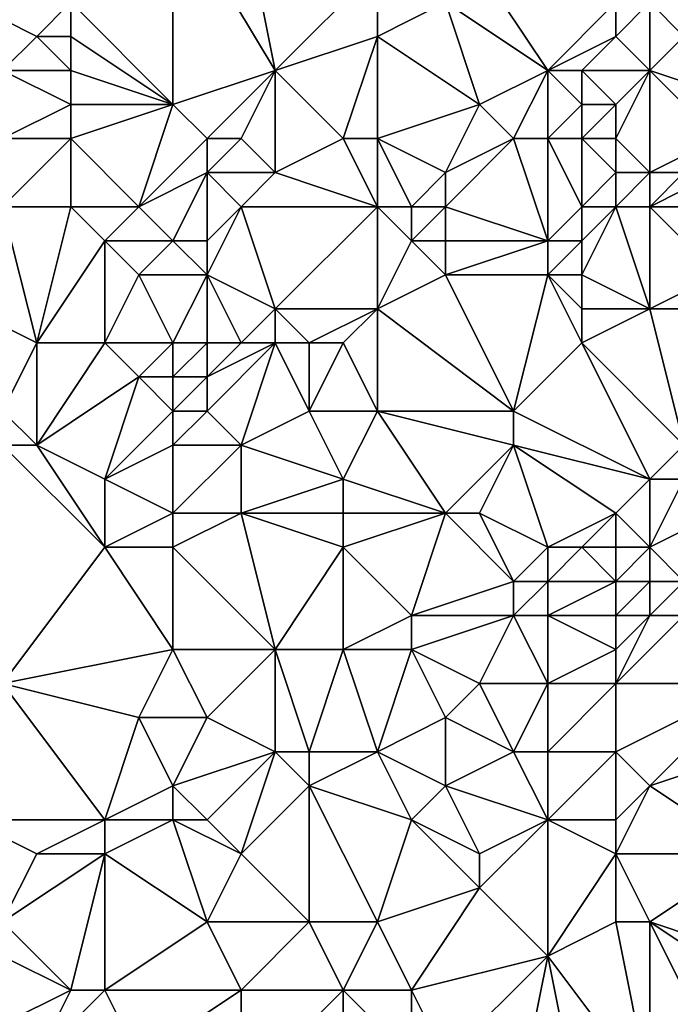
# Model space of a CAD drawing. Units: metres. Extents: x 70625 to 71250, y 344000 to 344500.
# Drawn here: x 70794 to 70814, y 344340 to 344368 of the extents above; entities that cross this region are included whole.
import ezdxf

# ---------------------------------------------------------------- set-up
doc = ezdxf.new("R2010")
doc.units = ezdxf.units.M
doc.layers.add('Terrain', color=15, linetype='Continuous')

msp = doc.modelspace()

# ---------------------------------------------------------------- linework, layer by layer
at = {"layer": 'Terrain'}
for points in [[(70799, 344372, 264.04), (70796, 344369, 264.37), (70799, 344366, 264.06), (70799, 344372, 264.04)], [(70802, 344367, 264.02), (70799, 344372, 264.04), (70799, 344366, 264.06), (70802, 344367, 264.02)], [(70802, 344367, 264.02), (70801, 344372, 264.16), (70799, 344372, 264.04), (70802, 344367, 264.02)], [(70802, 344367, 264.02), (70805, 344370, 263.98), (70801, 344372, 264.16), (70802, 344367, 264.02)], [(70802, 344367, 264.02), (70805, 344368, 264.14), (70805, 344370, 263.98), (70802, 344367, 264.02)], [(70805, 344368, 264.14), (70807, 344369, 263.96), (70805, 344370, 263.98), (70805, 344368, 264.14)], [(70810, 344367, 263.88), (70808, 344370, 263.9), (70807, 344369, 263.96), (70810, 344367, 263.88)], [(70810, 344367, 263.88), (70812, 344369, 264.09), (70808, 344370, 263.9), (70810, 344367, 263.88)], [(70794, 344367, 264.05), (70795, 344368, 264.34), (70793, 344369, 264), (70794, 344367, 264.05)], [(70795, 344368, 264.34), (70796, 344369, 264.37), (70793, 344369, 264), (70795, 344368, 264.34)], [(70796, 344368, 264.35), (70796, 344369, 264.37), (70795, 344368, 264.34), (70796, 344368, 264.35)], [(70799, 344366, 264.06), (70796, 344369, 264.37), (70796, 344368, 264.35), (70799, 344366, 264.06)], [(70808, 344366, 264.24), (70807, 344369, 263.96), (70805, 344368, 264.14), (70808, 344366, 264.24)], [(70808, 344366, 264.24), (70810, 344367, 263.88), (70807, 344369, 263.96), (70808, 344366, 264.24)], [(70810, 344367, 263.88), (70812, 344368, 264.21), (70812, 344369, 264.09), (70810, 344367, 263.88)], [(70813, 344367, 264.28), (70813, 344369, 264.19), (70812, 344368, 264.21), (70813, 344367, 264.28)], [(70813, 344369, 264.19), (70812, 344369, 264.09), (70812, 344368, 264.21), (70813, 344369, 264.19)], [(70813, 344367, 264.28), (70814, 344368, 264.56), (70813, 344369, 264.19), (70813, 344367, 264.28)], [(70814, 344368, 264.56), (70814, 344369, 264.3), (70813, 344369, 264.19), (70814, 344368, 264.56)], [(70796, 344367, 264.24), (70795, 344368, 264.34), (70794, 344367, 264.05), (70796, 344367, 264.24)], [(70796, 344367, 264.24), (70796, 344368, 264.35), (70795, 344368, 264.34), (70796, 344367, 264.24)], [(70799, 344366, 264.06), (70796, 344368, 264.35), (70796, 344367, 264.24), (70799, 344366, 264.06)], [(70804, 344365, 263.94), (70805, 344368, 264.14), (70802, 344367, 264.02), (70804, 344365, 263.94)], [(70805, 344365, 264.01), (70805, 344368, 264.14), (70804, 344365, 263.94), (70805, 344365, 264.01)], [(70805, 344365, 264.01), (70808, 344366, 264.24), (70805, 344368, 264.14), (70805, 344365, 264.01)], [(70811, 344367, 263.86), (70812, 344368, 264.21), (70810, 344367, 263.88), (70811, 344367, 263.86)], [(70813, 344367, 264.28), (70812, 344368, 264.21), (70811, 344367, 263.86), (70813, 344367, 264.28)], [(70816, 344366, 264.65), (70814, 344368, 264.56), (70813, 344367, 264.28), (70816, 344366, 264.65)], [(70794, 344365, 263.86), (70796, 344366, 264.16), (70794, 344367, 264.05), (70794, 344365, 263.86)], [(70796, 344366, 264.16), (70796, 344367, 264.24), (70794, 344367, 264.05), (70796, 344366, 264.16)], [(70799, 344366, 264.06), (70796, 344367, 264.24), (70796, 344366, 264.16), (70799, 344366, 264.06)], [(70802, 344367, 264.02), (70799, 344366, 264.06), (70800, 344365, 264.28), (70802, 344367, 264.02)], [(70802, 344367, 264.02), (70800, 344365, 264.28), (70801, 344365, 264.26), (70802, 344367, 264.02)], [(70802, 344364, 264.2), (70802, 344367, 264.02), (70801, 344365, 264.26), (70802, 344364, 264.2)], [(70802, 344364, 264.2), (70804, 344365, 263.94), (70802, 344367, 264.02), (70802, 344364, 264.2)], [(70809, 344365, 264.19), (70810, 344367, 263.88), (70808, 344366, 264.24), (70809, 344365, 264.19)], [(70810, 344365, 263.91), (70810, 344367, 263.88), (70809, 344365, 264.19), (70810, 344365, 263.91)], [(70810, 344365, 263.91), (70811, 344366, 263.62), (70810, 344367, 263.88), (70810, 344365, 263.91)], [(70811, 344366, 263.62), (70811, 344367, 263.86), (70810, 344367, 263.88), (70811, 344366, 263.62)], [(70812, 344366, 263.65), (70811, 344367, 263.86), (70811, 344366, 263.62), (70812, 344366, 263.65)], [(70813, 344367, 264.28), (70811, 344367, 263.86), (70812, 344366, 263.65), (70813, 344367, 264.28)], [(70813, 344364, 263.51), (70813, 344367, 264.28), (70812, 344365, 263.39), (70813, 344364, 263.51)], [(70813, 344367, 264.28), (70812, 344366, 263.65), (70812, 344365, 263.39), (70813, 344367, 264.28)], [(70813, 344364, 263.51), (70815, 344365, 264.39), (70813, 344367, 264.28), (70813, 344364, 263.51)], [(70815, 344365, 264.39), (70816, 344366, 264.65), (70813, 344367, 264.28), (70815, 344365, 264.39)], [(70796, 344365, 264.02), (70796, 344366, 264.16), (70794, 344365, 263.86), (70796, 344365, 264.02)], [(70798, 344363, 263.94), (70799, 344366, 264.06), (70796, 344365, 264.02), (70798, 344363, 263.94)], [(70796, 344365, 264.02), (70799, 344366, 264.06), (70796, 344366, 264.16), (70796, 344365, 264.02)], [(70798, 344363, 263.94), (70800, 344365, 264.28), (70799, 344366, 264.06), (70798, 344363, 263.94)], [(70807, 344364, 264.34), (70808, 344366, 264.24), (70805, 344365, 264.01), (70807, 344364, 264.34)], [(70807, 344364, 264.34), (70809, 344365, 264.19), (70808, 344366, 264.24), (70807, 344364, 264.34)], [(70811, 344365, 263.5), (70811, 344366, 263.62), (70810, 344365, 263.91), (70811, 344365, 263.5)], [(70812, 344365, 263.39), (70812, 344366, 263.65), (70811, 344365, 263.5), (70812, 344365, 263.39)], [(70811, 344365, 263.5), (70812, 344366, 263.65), (70811, 344366, 263.62), (70811, 344365, 263.5)], [(70796, 344363, 263.89), (70796, 344365, 264.02), (70794, 344363, 264.04), (70796, 344363, 263.89)], [(70794, 344363, 264.04), (70796, 344365, 264.02), (70794, 344365, 263.86), (70794, 344363, 264.04)], [(70798, 344363, 263.94), (70796, 344365, 264.02), (70796, 344363, 263.89), (70798, 344363, 263.94)], [(70798, 344363, 263.94), (70800, 344364, 264.17), (70800, 344365, 264.28), (70798, 344363, 263.94)], [(70800, 344364, 264.17), (70801, 344365, 264.26), (70800, 344365, 264.28), (70800, 344364, 264.17)], [(70802, 344364, 264.2), (70801, 344365, 264.26), (70800, 344364, 264.17), (70802, 344364, 264.2)], [(70805, 344363, 263.89), (70804, 344365, 263.94), (70802, 344364, 264.2), (70805, 344363, 263.89)], [(70805, 344363, 263.89), (70805, 344365, 264.01), (70804, 344365, 263.94), (70805, 344363, 263.89)], [(70806, 344363, 263.98), (70805, 344365, 264.01), (70805, 344363, 263.89), (70806, 344363, 263.98)], [(70806, 344363, 263.98), (70807, 344364, 264.34), (70805, 344365, 264.01), (70806, 344363, 263.98)], [(70810, 344362, 264.05), (70809, 344365, 264.19), (70807, 344363, 264.23), (70810, 344362, 264.05)], [(70807, 344363, 264.23), (70809, 344365, 264.19), (70807, 344364, 264.34), (70807, 344363, 264.23)], [(70810, 344362, 264.05), (70810, 344365, 263.91), (70809, 344365, 264.19), (70810, 344362, 264.05)], [(70810, 344362, 264.05), (70811, 344363, 263.82), (70810, 344365, 263.91), (70810, 344362, 264.05)], [(70811, 344363, 263.82), (70811, 344365, 263.5), (70810, 344365, 263.91), (70811, 344363, 263.82)], [(70811, 344363, 263.82), (70812, 344364, 263.38), (70811, 344365, 263.5), (70811, 344363, 263.82)], [(70812, 344364, 263.38), (70812, 344365, 263.39), (70811, 344365, 263.5), (70812, 344364, 263.38)], [(70813, 344364, 263.51), (70812, 344365, 263.39), (70812, 344364, 263.38), (70813, 344364, 263.51)], [(70814, 344364, 263.92), (70815, 344365, 264.39), (70813, 344364, 263.51), (70814, 344364, 263.92)], [(70799, 344362, 263.88), (70800, 344364, 264.17), (70798, 344363, 263.94), (70799, 344362, 263.88)], [(70800, 344362, 263.92), (70800, 344364, 264.17), (70799, 344362, 263.88), (70800, 344362, 263.92)], [(70800, 344362, 263.92), (70801, 344363, 264.12), (70800, 344364, 264.17), (70800, 344362, 263.92)], [(70802, 344364, 264.2), (70800, 344364, 264.17), (70801, 344363, 264.12), (70802, 344364, 264.2)], [(70805, 344363, 263.89), (70802, 344364, 264.2), (70801, 344363, 264.12), (70805, 344363, 263.89)], [(70807, 344363, 264.23), (70807, 344364, 264.34), (70806, 344363, 263.98), (70807, 344363, 264.23)], [(70812, 344363, 263.59), (70812, 344364, 263.38), (70811, 344363, 263.82), (70812, 344363, 263.59)], [(70813, 344363, 263.58), (70813, 344364, 263.51), (70812, 344363, 263.59), (70813, 344363, 263.58)], [(70813, 344364, 263.51), (70812, 344364, 263.38), (70812, 344363, 263.59), (70813, 344364, 263.51)], [(70816, 344363, 264.11), (70815, 344364, 264.2), (70813, 344363, 263.58), (70816, 344363, 264.11)], [(70813, 344363, 263.58), (70815, 344364, 264.2), (70814, 344364, 263.92), (70813, 344363, 263.58)], [(70813, 344363, 263.58), (70814, 344364, 263.92), (70813, 344364, 263.51), (70813, 344363, 263.58)], [(70795, 344359, 263.89), (70794, 344363, 264.04), (70793, 344360, 263.88), (70795, 344359, 263.89)], [(70795, 344359, 263.89), (70796, 344363, 263.89), (70794, 344363, 264.04), (70795, 344359, 263.89)], [(70795, 344359, 263.89), (70797, 344362, 264.05), (70796, 344363, 263.89), (70795, 344359, 263.89)], [(70797, 344362, 264.05), (70798, 344363, 263.94), (70796, 344363, 263.89), (70797, 344362, 264.05)], [(70799, 344362, 263.88), (70798, 344363, 263.94), (70797, 344362, 264.05), (70799, 344362, 263.88)], [(70800, 344361, 263.89), (70801, 344363, 264.12), (70800, 344362, 263.92), (70800, 344361, 263.89)], [(70802, 344360, 264.12), (70801, 344363, 264.12), (70800, 344361, 263.89), (70802, 344360, 264.12)], [(70802, 344360, 264.12), (70805, 344363, 263.89), (70801, 344363, 264.12), (70802, 344360, 264.12)], [(70805, 344360, 263.94), (70805, 344363, 263.89), (70802, 344360, 264.12), (70805, 344360, 263.94)], [(70805, 344360, 263.94), (70806, 344362, 263.91), (70805, 344363, 263.89), (70805, 344360, 263.94)], [(70806, 344362, 263.91), (70806, 344363, 263.98), (70805, 344363, 263.89), (70806, 344362, 263.91)], [(70807, 344362, 264.1), (70807, 344363, 264.23), (70806, 344362, 263.91), (70807, 344362, 264.1)], [(70806, 344362, 263.91), (70807, 344363, 264.23), (70806, 344363, 263.98), (70806, 344362, 263.91)], [(70810, 344362, 264.05), (70807, 344363, 264.23), (70807, 344362, 264.1), (70810, 344362, 264.05)], [(70811, 344362, 263.97), (70811, 344363, 263.82), (70810, 344362, 264.05), (70811, 344362, 263.97)], [(70811, 344361, 264.06), (70812, 344363, 263.59), (70811, 344362, 263.97), (70811, 344361, 264.06)], [(70811, 344362, 263.97), (70812, 344363, 263.59), (70811, 344363, 263.82), (70811, 344362, 263.97)], [(70813, 344360, 263.87), (70812, 344363, 263.59), (70811, 344361, 264.06), (70813, 344360, 263.87)], [(70813, 344360, 263.87), (70813, 344363, 263.58), (70812, 344363, 263.59), (70813, 344360, 263.87)], [(70813, 344360, 263.87), (70815, 344361, 263.93), (70813, 344363, 263.58), (70813, 344360, 263.87)], [(70815, 344361, 263.93), (70816, 344363, 264.11), (70813, 344363, 263.58), (70815, 344361, 263.93)], [(70797, 344359, 263.93), (70797, 344362, 264.05), (70795, 344359, 263.89), (70797, 344359, 263.93)], [(70797, 344359, 263.93), (70798, 344361, 264.06), (70797, 344362, 264.05), (70797, 344359, 263.93)], [(70798, 344361, 264.06), (70799, 344362, 263.88), (70797, 344362, 264.05), (70798, 344361, 264.06)], [(70800, 344361, 263.89), (70799, 344362, 263.88), (70798, 344361, 264.06), (70800, 344361, 263.89)], [(70800, 344361, 263.89), (70800, 344362, 263.92), (70799, 344362, 263.88), (70800, 344361, 263.89)], [(70805, 344360, 263.94), (70807, 344361, 263.95), (70806, 344362, 263.91), (70805, 344360, 263.94)], [(70807, 344361, 263.95), (70807, 344362, 264.1), (70806, 344362, 263.91), (70807, 344361, 263.95)], [(70810, 344361, 264.1), (70810, 344362, 264.05), (70807, 344361, 263.95), (70810, 344361, 264.1)], [(70807, 344361, 263.95), (70810, 344362, 264.05), (70807, 344362, 264.1), (70807, 344361, 263.95)], [(70811, 344361, 264.06), (70811, 344362, 263.97), (70810, 344361, 264.1), (70811, 344361, 264.06)], [(70810, 344361, 264.1), (70811, 344362, 263.97), (70810, 344362, 264.05), (70810, 344361, 264.1)], [(70799, 344359, 263.87), (70798, 344361, 264.06), (70797, 344359, 263.93), (70799, 344359, 263.87)], [(70799, 344359, 263.87), (70800, 344361, 263.89), (70798, 344361, 264.06), (70799, 344359, 263.87)], [(70800, 344359, 263.81), (70800, 344361, 263.89), (70799, 344359, 263.87), (70800, 344359, 263.81)], [(70801, 344359, 263.85), (70800, 344361, 263.89), (70800, 344359, 263.81), (70801, 344359, 263.85)], [(70802, 344360, 264.12), (70800, 344361, 263.89), (70801, 344359, 263.85), (70802, 344360, 264.12)], [(70809, 344357, 263.93), (70807, 344361, 263.95), (70805, 344360, 263.94), (70809, 344357, 263.93)], [(70809, 344357, 263.93), (70810, 344361, 264.1), (70807, 344361, 263.95), (70809, 344357, 263.93)], [(70809, 344357, 263.93), (70811, 344359, 263.98), (70810, 344361, 264.1), (70809, 344357, 263.93)], [(70811, 344359, 263.98), (70811, 344360, 264.07), (70810, 344361, 264.1), (70811, 344359, 263.98)], [(70811, 344360, 264.07), (70811, 344361, 264.06), (70810, 344361, 264.1), (70811, 344360, 264.07)], [(70813, 344360, 263.87), (70811, 344361, 264.06), (70811, 344360, 264.07), (70813, 344360, 263.87)], [(70815, 344360, 263.81), (70815, 344361, 263.93), (70813, 344360, 263.87), (70815, 344360, 263.81)], [(70794, 344357, 263.96), (70795, 344359, 263.89), (70793, 344360, 263.88), (70794, 344357, 263.96)], [(70802, 344359, 263.88), (70802, 344360, 264.12), (70801, 344359, 263.85), (70802, 344359, 263.88)], [(70803, 344359, 264.07), (70802, 344360, 264.12), (70802, 344359, 263.88), (70803, 344359, 264.07)], [(70803, 344359, 264.07), (70805, 344360, 263.94), (70802, 344360, 264.12), (70803, 344359, 264.07)], [(70804, 344359, 263.82), (70805, 344360, 263.94), (70803, 344359, 264.07), (70804, 344359, 263.82)], [(70805, 344357, 264.02), (70805, 344360, 263.94), (70804, 344359, 263.82), (70805, 344357, 264.02)], [(70809, 344357, 263.93), (70805, 344360, 263.94), (70805, 344357, 264.02), (70809, 344357, 263.93)], [(70814, 344356, 263.87), (70813, 344360, 263.87), (70811, 344359, 263.98), (70814, 344356, 263.87)], [(70813, 344360, 263.87), (70811, 344360, 264.07), (70811, 344359, 263.98), (70813, 344360, 263.87)], [(70814, 344356, 263.87), (70815, 344360, 263.81), (70813, 344360, 263.87), (70814, 344356, 263.87)], [(70795, 344356, 264.04), (70795, 344359, 263.89), (70794, 344357, 263.96), (70795, 344356, 264.04)], [(70795, 344356, 264.04), (70798, 344358, 264.14), (70797, 344359, 263.93), (70795, 344356, 264.04)], [(70795, 344356, 264.04), (70797, 344359, 263.93), (70795, 344359, 263.89), (70795, 344356, 264.04)], [(70798, 344358, 264.14), (70799, 344359, 263.87), (70797, 344359, 263.93), (70798, 344358, 264.14)], [(70799, 344358, 264.02), (70799, 344359, 263.87), (70798, 344358, 264.14), (70799, 344358, 264.02)], [(70800, 344358, 263.89), (70800, 344359, 263.81), (70799, 344358, 264.02), (70800, 344358, 263.89)], [(70799, 344358, 264.02), (70800, 344359, 263.81), (70799, 344359, 263.87), (70799, 344358, 264.02)], [(70800, 344358, 263.89), (70801, 344359, 263.85), (70800, 344359, 263.81), (70800, 344358, 263.89)], [(70802, 344359, 263.88), (70801, 344359, 263.85), (70800, 344358, 263.89), (70802, 344359, 263.88)], [(70802, 344359, 263.88), (70800, 344358, 263.89), (70800, 344357, 263.9), (70802, 344359, 263.88)], [(70802, 344359, 263.88), (70800, 344357, 263.9), (70801, 344356, 263.8), (70802, 344359, 263.88)], [(70803, 344357, 263.91), (70802, 344359, 263.88), (70801, 344356, 263.8), (70803, 344357, 263.91)], [(70803, 344357, 263.91), (70803, 344359, 264.07), (70802, 344359, 263.88), (70803, 344357, 263.91)], [(70805, 344357, 264.02), (70804, 344359, 263.82), (70803, 344357, 263.91), (70805, 344357, 264.02)], [(70803, 344357, 263.91), (70804, 344359, 263.82), (70803, 344359, 264.07), (70803, 344357, 263.91)], [(70813, 344355, 263.98), (70811, 344359, 263.98), (70809, 344357, 263.93), (70813, 344355, 263.98)], [(70813, 344355, 263.98), (70814, 344356, 263.87), (70811, 344359, 263.98), (70813, 344355, 263.98)], [(70797, 344355, 263.87), (70798, 344358, 264.14), (70795, 344356, 264.04), (70797, 344355, 263.87)], [(70797, 344355, 263.87), (70799, 344357, 264.1), (70798, 344358, 264.14), (70797, 344355, 263.87)], [(70799, 344357, 264.1), (70799, 344358, 264.02), (70798, 344358, 264.14), (70799, 344357, 264.1)], [(70800, 344357, 263.9), (70800, 344358, 263.89), (70799, 344357, 264.1), (70800, 344357, 263.9)], [(70799, 344357, 264.1), (70800, 344358, 263.89), (70799, 344358, 264.02), (70799, 344357, 264.1)], [(70795, 344356, 264.04), (70794, 344357, 263.96), (70794, 344356, 263.92), (70795, 344356, 264.04)], [(70797, 344355, 263.87), (70799, 344356, 264.1), (70799, 344357, 264.1), (70797, 344355, 263.87)], [(70801, 344356, 263.8), (70800, 344357, 263.9), (70799, 344356, 264.1), (70801, 344356, 263.8)], [(70799, 344356, 264.1), (70800, 344357, 263.9), (70799, 344357, 264.1), (70799, 344356, 264.1)], [(70804, 344355, 263.78), (70803, 344357, 263.91), (70801, 344356, 263.8), (70804, 344355, 263.78)], [(70804, 344355, 263.78), (70805, 344357, 264.02), (70803, 344357, 263.91), (70804, 344355, 263.78)], [(70807, 344354, 263.61), (70805, 344357, 264.02), (70804, 344355, 263.78), (70807, 344354, 263.61)], [(70807, 344354, 263.61), (70809, 344356, 263.84), (70805, 344357, 264.02), (70807, 344354, 263.61)], [(70809, 344356, 263.84), (70809, 344357, 263.93), (70805, 344357, 264.02), (70809, 344356, 263.84)], [(70813, 344355, 263.98), (70809, 344357, 263.93), (70809, 344356, 263.84), (70813, 344355, 263.98)], [(70794, 344349, 263.78), (70797, 344353, 263.86), (70794, 344356, 263.92), (70794, 344349, 263.78)], [(70797, 344353, 263.86), (70795, 344356, 264.04), (70794, 344356, 263.92), (70797, 344353, 263.86)], [(70797, 344353, 263.86), (70797, 344355, 263.87), (70795, 344356, 264.04), (70797, 344353, 263.86)], [(70799, 344354, 264.14), (70799, 344356, 264.1), (70797, 344355, 263.87), (70799, 344354, 264.14)], [(70801, 344354, 263.97), (70801, 344356, 263.8), (70799, 344354, 264.14), (70801, 344354, 263.97)], [(70799, 344354, 264.14), (70801, 344356, 263.8), (70799, 344356, 264.1), (70799, 344354, 264.14)], [(70804, 344355, 263.78), (70801, 344356, 263.8), (70801, 344354, 263.97), (70804, 344355, 263.78)], [(70808, 344354, 263.65), (70809, 344356, 263.84), (70807, 344354, 263.61), (70808, 344354, 263.65)], [(70810, 344353, 263.57), (70809, 344356, 263.84), (70808, 344354, 263.65), (70810, 344353, 263.57)], [(70810, 344353, 263.57), (70812, 344354, 263.83), (70809, 344356, 263.84), (70810, 344353, 263.57)], [(70813, 344355, 263.98), (70809, 344356, 263.84), (70812, 344354, 263.83), (70813, 344355, 263.98)], [(70814, 344355, 263.93), (70814, 344356, 263.87), (70813, 344355, 263.98), (70814, 344355, 263.93)], [(70797, 344353, 263.86), (70799, 344354, 264.14), (70797, 344355, 263.87), (70797, 344353, 263.86)], [(70804, 344354, 263.95), (70804, 344355, 263.78), (70801, 344354, 263.97), (70804, 344354, 263.95)], [(70807, 344354, 263.61), (70804, 344355, 263.78), (70804, 344354, 263.95), (70807, 344354, 263.61)], [(70813, 344353, 263.49), (70813, 344355, 263.98), (70812, 344354, 263.83), (70813, 344353, 263.49)], [(70813, 344353, 263.49), (70815, 344354, 263.86), (70814, 344355, 263.93), (70813, 344353, 263.49)], [(70813, 344353, 263.49), (70814, 344355, 263.93), (70813, 344355, 263.98), (70813, 344353, 263.49)], [(70799, 344353, 264.05), (70799, 344354, 264.14), (70797, 344353, 263.86), (70799, 344353, 264.05)], [(70799, 344353, 264.05), (70801, 344354, 263.97), (70799, 344354, 264.14), (70799, 344353, 264.05)], [(70802, 344350, 264.18), (70801, 344354, 263.97), (70799, 344353, 264.05), (70802, 344350, 264.18)], [(70802, 344350, 264.18), (70804, 344353, 264.06), (70801, 344354, 263.97), (70802, 344350, 264.18)], [(70804, 344353, 264.06), (70804, 344354, 263.95), (70801, 344354, 263.97), (70804, 344353, 264.06)], [(70806, 344351, 264.07), (70807, 344354, 263.61), (70804, 344353, 264.06), (70806, 344351, 264.07)], [(70804, 344353, 264.06), (70807, 344354, 263.61), (70804, 344354, 263.95), (70804, 344353, 264.06)], [(70806, 344351, 264.07), (70809, 344352, 263.64), (70807, 344354, 263.61), (70806, 344351, 264.07)], [(70809, 344352, 263.64), (70808, 344354, 263.65), (70807, 344354, 263.61), (70809, 344352, 263.64)], [(70809, 344352, 263.64), (70810, 344353, 263.57), (70808, 344354, 263.65), (70809, 344352, 263.64)], [(70811, 344353, 263.6), (70812, 344354, 263.83), (70810, 344353, 263.57), (70811, 344353, 263.6)], [(70812, 344353, 263.52), (70812, 344354, 263.83), (70811, 344353, 263.6), (70812, 344353, 263.52)], [(70813, 344353, 263.49), (70812, 344354, 263.83), (70812, 344353, 263.52), (70813, 344353, 263.49)], [(70814, 344352, 263.43), (70815, 344354, 263.86), (70813, 344353, 263.49), (70814, 344352, 263.43)], [(70794, 344349, 263.78), (70799, 344350, 264.05), (70797, 344353, 263.86), (70794, 344349, 263.78)], [(70799, 344350, 264.05), (70799, 344353, 264.05), (70797, 344353, 263.86), (70799, 344350, 264.05)], [(70802, 344350, 264.18), (70799, 344353, 264.05), (70799, 344350, 264.05), (70802, 344350, 264.18)], [(70804, 344350, 263.9), (70804, 344353, 264.06), (70802, 344350, 264.18), (70804, 344350, 263.9)], [(70804, 344350, 263.9), (70806, 344351, 264.07), (70804, 344353, 264.06), (70804, 344350, 263.9)], [(70810, 344352, 263.61), (70810, 344353, 263.57), (70809, 344352, 263.64), (70810, 344352, 263.61)], [(70812, 344352, 263.48), (70811, 344353, 263.6), (70810, 344352, 263.61), (70812, 344352, 263.48)], [(70810, 344352, 263.61), (70811, 344353, 263.6), (70810, 344353, 263.57), (70810, 344352, 263.61)], [(70812, 344352, 263.48), (70812, 344353, 263.52), (70811, 344353, 263.6), (70812, 344352, 263.48)], [(70813, 344352, 263.42), (70813, 344353, 263.49), (70812, 344352, 263.48), (70813, 344352, 263.42)], [(70813, 344353, 263.49), (70812, 344353, 263.52), (70812, 344352, 263.48), (70813, 344353, 263.49)], [(70814, 344352, 263.43), (70813, 344353, 263.49), (70813, 344352, 263.42), (70814, 344352, 263.43)], [(70809, 344351, 263.71), (70809, 344352, 263.64), (70806, 344351, 264.07), (70809, 344351, 263.71)], [(70810, 344351, 263.71), (70810, 344352, 263.61), (70809, 344351, 263.71), (70810, 344351, 263.71)], [(70809, 344351, 263.71), (70810, 344352, 263.61), (70809, 344352, 263.64), (70809, 344351, 263.71)], [(70812, 344351, 263.7), (70812, 344352, 263.48), (70810, 344351, 263.71), (70812, 344351, 263.7)], [(70810, 344351, 263.71), (70812, 344352, 263.48), (70810, 344352, 263.61), (70810, 344351, 263.71)], [(70813, 344351, 263.63), (70813, 344352, 263.42), (70812, 344351, 263.7), (70813, 344351, 263.63)], [(70813, 344352, 263.42), (70812, 344352, 263.48), (70812, 344351, 263.7), (70813, 344352, 263.42)], [(70814, 344351, 263.62), (70814, 344352, 263.43), (70813, 344351, 263.63), (70814, 344351, 263.62)], [(70813, 344351, 263.63), (70814, 344352, 263.43), (70813, 344352, 263.42), (70813, 344351, 263.63)], [(70806, 344350, 264.05), (70806, 344351, 264.07), (70804, 344350, 263.9), (70806, 344350, 264.05)], [(70808, 344349, 263.86), (70809, 344351, 263.71), (70806, 344350, 264.05), (70808, 344349, 263.86)], [(70806, 344350, 264.05), (70809, 344351, 263.71), (70806, 344351, 264.07), (70806, 344350, 264.05)], [(70810, 344349, 263.77), (70809, 344351, 263.71), (70808, 344349, 263.86), (70810, 344349, 263.77)], [(70810, 344349, 263.77), (70810, 344351, 263.71), (70809, 344351, 263.71), (70810, 344349, 263.77)], [(70810, 344349, 263.77), (70812, 344350, 263.91), (70810, 344351, 263.71), (70810, 344349, 263.77)], [(70812, 344350, 263.91), (70812, 344351, 263.7), (70810, 344351, 263.71), (70812, 344350, 263.91)], [(70816, 344349, 263.74), (70814, 344351, 263.62), (70812, 344349, 263.98), (70816, 344349, 263.74)], [(70814, 344351, 263.62), (70813, 344351, 263.63), (70812, 344349, 263.98), (70814, 344351, 263.62)], [(70813, 344351, 263.63), (70812, 344351, 263.7), (70812, 344350, 263.91), (70813, 344351, 263.63)], [(70813, 344351, 263.63), (70812, 344350, 263.91), (70812, 344349, 263.98), (70813, 344351, 263.63)], [(70798, 344348, 263.87), (70799, 344350, 264.05), (70794, 344349, 263.78), (70798, 344348, 263.87)], [(70800, 344348, 264.04), (70799, 344350, 264.05), (70798, 344348, 263.87), (70800, 344348, 264.04)], [(70802, 344350, 264.18), (70799, 344350, 264.05), (70800, 344348, 264.04), (70802, 344350, 264.18)], [(70802, 344347, 264.12), (70802, 344350, 264.18), (70800, 344348, 264.04), (70802, 344347, 264.12)], [(70803, 344347, 264.1), (70804, 344350, 263.9), (70802, 344350, 264.18), (70803, 344347, 264.1)], [(70803, 344347, 264.1), (70802, 344350, 264.18), (70802, 344347, 264.12), (70803, 344347, 264.1)], [(70805, 344347, 263.88), (70804, 344350, 263.9), (70803, 344347, 264.1), (70805, 344347, 263.88)], [(70805, 344347, 263.88), (70806, 344350, 264.05), (70804, 344350, 263.9), (70805, 344347, 263.88)], [(70805, 344347, 263.88), (70807, 344348, 264.01), (70806, 344350, 264.05), (70805, 344347, 263.88)], [(70807, 344348, 264.01), (70808, 344349, 263.86), (70806, 344350, 264.05), (70807, 344348, 264.01)], [(70812, 344349, 263.98), (70812, 344350, 263.91), (70810, 344349, 263.77), (70812, 344349, 263.98)], [(70797, 344345, 264.02), (70794, 344349, 263.78), (70793, 344345, 263.83), (70797, 344345, 264.02)], [(70797, 344345, 264.02), (70798, 344348, 263.87), (70794, 344349, 263.78), (70797, 344345, 264.02)], [(70809, 344347, 263.81), (70808, 344349, 263.86), (70807, 344348, 264.01), (70809, 344347, 263.81)], [(70809, 344347, 263.81), (70810, 344349, 263.77), (70808, 344349, 263.86), (70809, 344347, 263.81)], [(70810, 344347, 263.89), (70810, 344349, 263.77), (70809, 344347, 263.81), (70810, 344347, 263.89)], [(70812, 344347, 264.12), (70812, 344349, 263.98), (70810, 344347, 263.89), (70812, 344347, 264.12)], [(70810, 344347, 263.89), (70812, 344349, 263.98), (70810, 344349, 263.77), (70810, 344347, 263.89)], [(70813, 344346, 264.07), (70816, 344349, 263.74), (70812, 344347, 264.12), (70813, 344346, 264.07)], [(70816, 344349, 263.74), (70812, 344349, 263.98), (70812, 344347, 264.12), (70816, 344349, 263.74)], [(70813, 344346, 264.07), (70816, 344347, 264.08), (70816, 344349, 263.74), (70813, 344346, 264.07)], [(70797, 344345, 264.02), (70799, 344346, 263.83), (70798, 344348, 263.87), (70797, 344345, 264.02)], [(70799, 344346, 263.83), (70800, 344348, 264.04), (70798, 344348, 263.87), (70799, 344346, 263.83)], [(70802, 344347, 264.12), (70800, 344348, 264.04), (70799, 344346, 263.83), (70802, 344347, 264.12)], [(70807, 344346, 263.99), (70807, 344348, 264.01), (70805, 344347, 263.88), (70807, 344346, 263.99)], [(70807, 344346, 263.99), (70809, 344347, 263.81), (70807, 344348, 264.01), (70807, 344346, 263.99)], [(70802, 344347, 264.12), (70799, 344346, 263.83), (70800, 344345, 263.91), (70802, 344347, 264.12)], [(70802, 344347, 264.12), (70800, 344345, 263.91), (70801, 344344, 263.88), (70802, 344347, 264.12)], [(70803, 344346, 264), (70802, 344347, 264.12), (70801, 344344, 263.88), (70803, 344346, 264)], [(70803, 344346, 264), (70803, 344347, 264.1), (70802, 344347, 264.12), (70803, 344346, 264)], [(70806, 344345, 263.89), (70805, 344347, 263.88), (70803, 344346, 264), (70806, 344345, 263.89)], [(70803, 344346, 264), (70805, 344347, 263.88), (70803, 344347, 264.1), (70803, 344346, 264)], [(70806, 344345, 263.89), (70807, 344346, 263.99), (70805, 344347, 263.88), (70806, 344345, 263.89)], [(70810, 344345, 263.83), (70809, 344347, 263.81), (70807, 344346, 263.99), (70810, 344345, 263.83)], [(70810, 344345, 263.83), (70810, 344347, 263.89), (70809, 344347, 263.81), (70810, 344345, 263.83)], [(70812, 344345, 263.89), (70812, 344347, 264.12), (70810, 344345, 263.83), (70812, 344345, 263.89)], [(70810, 344345, 263.83), (70812, 344347, 264.12), (70810, 344347, 263.89), (70810, 344345, 263.83)], [(70813, 344346, 264.07), (70812, 344347, 264.12), (70812, 344345, 263.89), (70813, 344346, 264.07)], [(70816, 344344, 264.12), (70816, 344347, 264.08), (70813, 344346, 264.07), (70816, 344344, 264.12)], [(70799, 344345, 263.86), (70799, 344346, 263.83), (70797, 344345, 264.02), (70799, 344345, 263.86)], [(70800, 344345, 263.91), (70799, 344346, 263.83), (70799, 344345, 263.86), (70800, 344345, 263.91)], [(70803, 344346, 264), (70801, 344344, 263.88), (70803, 344342, 263.75), (70803, 344346, 264)], [(70806, 344345, 263.89), (70803, 344346, 264), (70805, 344342, 263.98), (70806, 344345, 263.89)], [(70803, 344346, 264), (70803, 344342, 263.75), (70805, 344342, 263.98), (70803, 344346, 264)], [(70808, 344344, 264.05), (70807, 344346, 263.99), (70806, 344345, 263.89), (70808, 344344, 264.05)], [(70808, 344344, 264.05), (70810, 344345, 263.83), (70807, 344346, 263.99), (70808, 344344, 264.05)], [(70816, 344344, 264.12), (70813, 344346, 264.07), (70812, 344344, 263.87), (70816, 344344, 264.12)], [(70813, 344346, 264.07), (70812, 344345, 263.89), (70812, 344344, 263.87), (70813, 344346, 264.07)], [(70795, 344344, 263.86), (70797, 344345, 264.02), (70793, 344345, 263.83), (70795, 344344, 263.86)], [(70795, 344344, 263.86), (70793, 344345, 263.83), (70794, 344342, 263.86), (70795, 344344, 263.86)], [(70797, 344344, 264.05), (70797, 344345, 264.02), (70795, 344344, 263.86), (70797, 344344, 264.05)], [(70797, 344344, 264.05), (70800, 344342, 263.74), (70799, 344345, 263.86), (70797, 344344, 264.05)], [(70797, 344344, 264.05), (70799, 344345, 263.86), (70797, 344345, 264.02), (70797, 344344, 264.05)], [(70801, 344344, 263.88), (70800, 344345, 263.91), (70799, 344345, 263.86), (70801, 344344, 263.88)], [(70801, 344344, 263.88), (70799, 344345, 263.86), (70800, 344342, 263.74), (70801, 344344, 263.88)], [(70806, 344345, 263.89), (70805, 344342, 263.98), (70808, 344343, 264.13), (70806, 344345, 263.89)], [(70808, 344344, 264.05), (70806, 344345, 263.89), (70808, 344343, 264.13), (70808, 344344, 264.05)], [(70808, 344344, 264.05), (70808, 344343, 264.13), (70810, 344345, 263.83), (70808, 344344, 264.05)], [(70810, 344345, 263.83), (70808, 344343, 264.13), (70810, 344341, 263.84), (70810, 344345, 263.83)], [(70812, 344344, 263.87), (70812, 344345, 263.89), (70810, 344345, 263.83), (70812, 344344, 263.87)], [(70812, 344344, 263.87), (70810, 344345, 263.83), (70810, 344341, 263.84), (70812, 344344, 263.87)], [(70797, 344344, 264.05), (70795, 344344, 263.86), (70794, 344342, 263.86), (70797, 344344, 264.05)], [(70797, 344344, 264.05), (70794, 344342, 263.86), (70796, 344340, 263.63), (70797, 344344, 264.05)], [(70797, 344344, 264.05), (70796, 344340, 263.63), (70797, 344340, 263.71), (70797, 344344, 264.05)], [(70797, 344344, 264.05), (70797, 344340, 263.71), (70800, 344342, 263.74), (70797, 344344, 264.05)], [(70803, 344342, 263.75), (70801, 344344, 263.88), (70800, 344342, 263.74), (70803, 344342, 263.75)], [(70812, 344344, 263.87), (70810, 344341, 263.84), (70812, 344342, 264.06), (70812, 344344, 263.87)], [(70812, 344344, 263.87), (70812, 344342, 264.06), (70813, 344342, 264), (70812, 344344, 263.87)], [(70816, 344344, 264.12), (70812, 344344, 263.87), (70813, 344342, 264), (70816, 344344, 264.12)], [(70816, 344344, 264.12), (70813, 344342, 264), (70816, 344341, 263.82), (70816, 344344, 264.12)], [(70806, 344340, 263.94), (70808, 344343, 264.13), (70805, 344342, 263.98), (70806, 344340, 263.94)], [(70806, 344340, 263.94), (70810, 344341, 263.84), (70808, 344343, 264.13), (70806, 344340, 263.94)], [(70796, 344340, 263.63), (70794, 344342, 263.86), (70794, 344341, 263.68), (70796, 344340, 263.63)], [(70801, 344340, 263.88), (70800, 344342, 263.74), (70797, 344340, 263.71), (70801, 344340, 263.88)], [(70803, 344342, 263.75), (70800, 344342, 263.74), (70801, 344340, 263.88), (70803, 344342, 263.75)], [(70804, 344340, 263.82), (70803, 344342, 263.75), (70801, 344340, 263.88), (70804, 344340, 263.82)], [(70804, 344340, 263.82), (70805, 344342, 263.98), (70803, 344342, 263.75), (70804, 344340, 263.82)], [(70806, 344340, 263.94), (70805, 344342, 263.98), (70804, 344340, 263.82), (70806, 344340, 263.94)], [(70813, 344337, 263.95), (70812, 344342, 264.06), (70810, 344341, 263.84), (70813, 344337, 263.95)], [(70813, 344337, 263.95), (70813, 344342, 264), (70812, 344342, 264.06), (70813, 344337, 263.95)], [(70813, 344337, 263.95), (70815, 344338, 263.85), (70813, 344342, 264), (70813, 344337, 263.95)], [(70815, 344338, 263.85), (70816, 344340, 263.94), (70813, 344342, 264), (70815, 344338, 263.85)], [(70816, 344340, 263.94), (70816, 344341, 263.82), (70813, 344342, 264), (70816, 344340, 263.94)], [(70794, 344339, 263.75), (70796, 344340, 263.63), (70794, 344341, 263.68), (70794, 344339, 263.75)], [(70807, 344338, 263.93), (70810, 344341, 263.84), (70806, 344340, 263.94), (70807, 344338, 263.93)], [(70809, 344336, 263.83), (70810, 344341, 263.84), (70807, 344338, 263.93), (70809, 344336, 263.83)], [(70811, 344336, 263.78), (70810, 344341, 263.84), (70809, 344336, 263.83), (70811, 344336, 263.78)], [(70813, 344337, 263.95), (70810, 344341, 263.84), (70811, 344336, 263.78), (70813, 344337, 263.95)], [(70795, 344338, 263.58), (70796, 344340, 263.63), (70794, 344339, 263.75), (70795, 344338, 263.58)], [(70798, 344338, 263.69), (70797, 344340, 263.71), (70795, 344338, 263.58), (70798, 344338, 263.69)], [(70795, 344338, 263.58), (70797, 344340, 263.71), (70796, 344340, 263.63), (70795, 344338, 263.58)], [(70798, 344338, 263.69), (70801, 344340, 263.88), (70797, 344340, 263.71), (70798, 344338, 263.69)], [(70801, 344337, 263.82), (70801, 344340, 263.88), (70798, 344338, 263.69), (70801, 344337, 263.82)], [(70804, 344337, 263.94), (70804, 344340, 263.82), (70801, 344337, 263.82), (70804, 344337, 263.94)], [(70804, 344340, 263.82), (70801, 344340, 263.88), (70801, 344337, 263.82), (70804, 344340, 263.82)], [(70804, 344337, 263.94), (70806, 344338, 263.78), (70804, 344340, 263.82), (70804, 344337, 263.94)], [(70806, 344338, 263.78), (70806, 344340, 263.94), (70804, 344340, 263.82), (70806, 344338, 263.78)], [(70807, 344338, 263.93), (70806, 344340, 263.94), (70806, 344338, 263.78), (70807, 344338, 263.93)]]:
    msp.add_3dface(points, dxfattribs=at)

doc.saveas('drawing.dxf')
